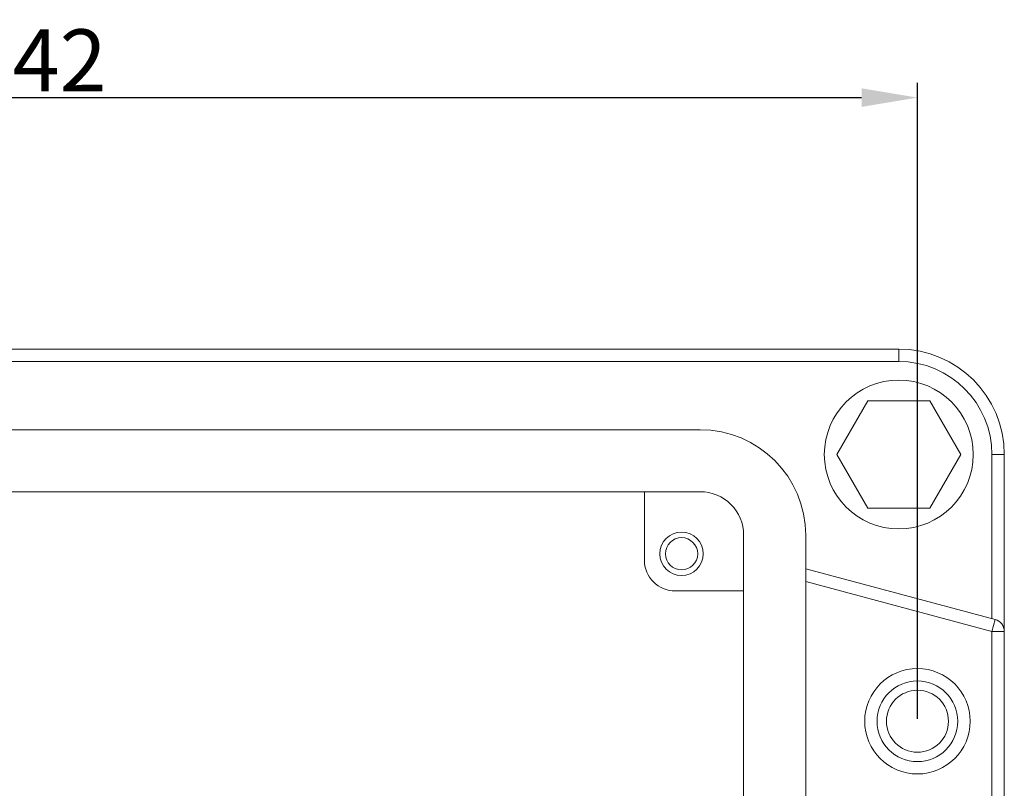
# Model space of a CAD drawing. Units: millimetres. Extents: x 3451 to 4193, y 481 to 1006.
# Drawn here: x 3636 to 3715, y 741 to 803 of the extents above; entities that cross this region are included whole.
import ezdxf

# ---------------------------------------------------------------- set-up
doc = ezdxf.new("R2010")
doc.units = ezdxf.units.MM
doc.header["$LTSCALE"] = 65.395
doc.header["$PDMODE"] = 3
doc.header["$PDSIZE"] = 8
doc.layers.get('0').update_dxf_attribs({"linetype": 'CONTINUOUS', "lineweight": 30})
doc.layers.get('Defpoints').update_dxf_attribs({"linetype": 'CONTINUOUS'})
doc.layers.add('02___PRT_ALL_AXES', color=7, linetype='CONTINUOUS')
doc.layers.add('Dim', color=3, linetype='CONTINUOUS', lineweight=15)
doc.styles.add('Romans字体', font='romans.shx', dxfattribs={"width": 0.75})
doc.dimstyles.new('01', dxfattribs={"dimtxt": 5, "dimasz": 4.5, "dimexe": 1.2, "dimexo": 0.2, "dimgap": 0.5, "dimtad": 1, "dimdec": 1, "dimdsep": 46, "dimtxsty": 'Romans字体', "dimcen": 0, "dimclrd": 1, "dimclre": 6, "dimclrt": 4, "dimazin": 2, "dimtfac": 1, "dimtdec": 1, "dimtofl": 0, "dimtmove": 0, "dimatfit": 3, "dimfxl": 1, "dimtolj": 1, "dimtzin": 0, "dimarcsym": 0})

# ---------------------------------------------------------------- blocks, each defined once
blk = doc.blocks.new('*D13')
at = {"layer": 'Defpoints', "color": 0}
for p in [(3708.428, 796.542), (3566.428, 746.274), (3708.428, 746.274)]:
    blk.add_point(p, dxfattribs=at)
at = {"layer": 'Dim', "color": 6, "lineweight": -2}
for p, q in [((3566.428, 746.474), (3566.428, 797.742)), ((3708.428, 746.474), (3708.428, 797.742))]:
    blk.add_line(p, q, dxfattribs=at)
at = {"layer": 'Dim', "color": 1, "lineweight": -2}
blk.add_line((3570.928, 796.542), (3703.928, 796.542), dxfattribs=at)
at = {"layer": 'Dim', "color": 1}
for points in [[(3570.928, 797.292), (3570.928, 795.792), (3566.428, 796.542)], [(3703.928, 797.292), (3703.928, 795.792), (3708.428, 796.542)]]:
    blk.add_solid(points, dxfattribs=at)
at = {"layer": 'Dim', "color": 4, "lineweight": 0, "insert": (3637.428, 799.542), "char_height": 5, "attachment_point": 5, "style": 'Romans字体'}
blk.add_mtext('\\A1;142', dxfattribs=at)

msp = doc.modelspace()

# ---------------------------------------------------------------- linework, layer by layer
at = {"color": 7, "linetype": 'Continuous', "lineweight": 0}
for p, q in [((3706.928, 776.274), (3567.928, 776.274)), ((3706.928, 775.274), (3706.928, 776.274)), ((3706.928, 775.274), (3567.928, 775.274)), ((3690.928, 769.774), (3583.928, 769.774)), ((3714.428, 754.542), (3714.428, 767.774)), ((3714.428, 767.774), (3715.428, 767.774)), ((3715.428, 724.774), (3715.428, 767.774)), ((3690.928, 764.774), (3583.928, 764.774)), ((3686.428, 764.774), (3686.428, 759.274)), ((3694.428, 731.274), (3694.428, 761.274)), ((3699.428, 731.274), (3699.428, 761.274)), ((3714.686, 754.472), (3699.428, 758.561)), ((3688.928, 756.774), (3694.428, 756.774)), ((3714.428, 753.506), (3699.428, 757.526)), ((3714.428, 753.506), (3714.686, 754.472)), ((3714.428, 739.041), (3714.428, 753.506)), ((3715.428, 753.506), (3714.428, 753.506))]:
    msp.add_line(p, q, dxfattribs=at)
at = {"color": 7, "linetype": 'Continuous', "lineweight": 0, "flags": 128}
msp.add_lwpolyline([(3701.928, 767.774), (3704.428, 772.104), (3709.428, 772.104), (3711.928, 767.774), (3709.428, 763.444), (3704.428, 763.444)], close=True, dxfattribs=at)
at = {"color": 7, "linetype": 'Continuous', "lineweight": 0}
for centre, radius in [((3706.928, 767.774), 6), ((3708.428, 746.274), 4.25), ((3708.428, 746.274), 3.25)]:
    msp.add_circle(centre, radius, dxfattribs=at)
for centre, radius, start, end in [((3706.928, 767.774), 8.5, 0, 90), ((3706.928, 767.774), 7.5, 0, 90), ((3690.928, 761.274), 8.5, 0, 90), ((3690.928, 761.274), 3.5, 0, 90), ((3688.928, 759.274), 2.5, 180, 270), ((3714.428, 753.506), 1, 0, 75)]:
    msp.add_arc(centre, radius, start, end, dxfattribs=at)
at = {"layer": '02___PRT_ALL_AXES', "color": 7, "linetype": 'Continuous', "lineweight": 0}
for centre, radius in [((3689.428, 759.774), 1.75), ((3689.428, 759.774), 1.3), ((3708.428, 746.274), 2.5)]:
    msp.add_circle(centre, radius, dxfattribs=at)

# ---------------------------------------------------------------- dimensions: what is measured, and where the dimension line sits
at = {"layer": 'Dim', "lineweight": 0}
dim = msp.add_linear_dim(base=(3708.428, 796.542), p1=(3566.428, 746.274), p2=(3708.428, 746.274), dimstyle='01', dxfattribs=at)
dim.commit()
dim.dimension.update_dxf_attribs({"geometry": '*D13', "text_midpoint": (3637.428, 799.542)})

doc.saveas('drawing.dxf')
